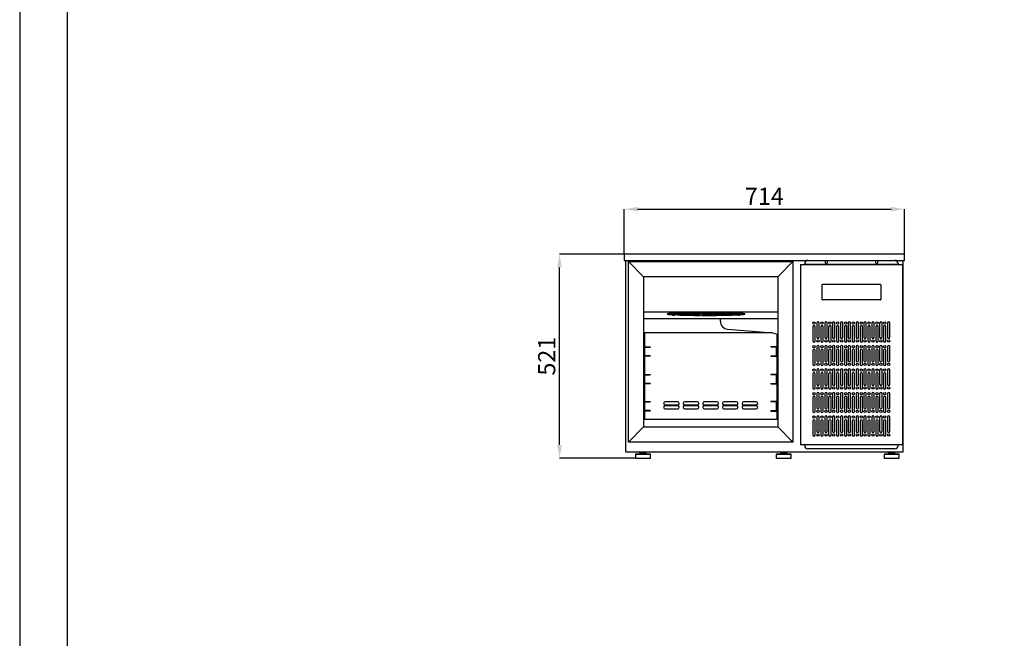
# Model space of a CAD drawing. Units: millimetres. Extents: x -2897 to 17424, y -11882 to 2488.
# Drawn here: x -2897 to -387, y -8110 to -6532 of the extents above; entities that cross this region are included whole.
import ezdxf

# ---------------------------------------------------------------- set-up
doc = ezdxf.new("R2010")
doc.units = ezdxf.units.MM
doc.header["$PDSIZE"] = -1
for name, color, linetype in [('ACOTA', 2, 'Continuous'), ('FORMATO', 180, 'Continuous'), ('LIMITS', 1, 'Continuous')]:
    doc.layers.add(name, color=color, linetype=linetype)
doc.styles.add('SLDTEXTSTYLE1', font='TXT', dxfattribs={"width": 0.7})
doc.dimstyles.new('SLDDIMSTYLE1', dxfattribs={"dimtxt": 43.661418, "dimasz": 34, "dimexe": 0, "dimexo": 0.0625, "dimgap": 10.915354, "dimtad": 1, "dimdec": 1, "dimrnd": 1e-09, "dimzin": 12, "dimdsep": 46, "dimtxsty": 'SLDTEXTSTYLE1', "dimsah": 1, "dimcen": 0.09, "dimadec": 0, "dimazin": 0, "dimtfac": 1, "dimtdec": 1, "dimtofl": 0, "dimtmove": 0, "dimatfit": 3, "dimfxl": 0, "dimtolj": 1, "dimtzin": 12, "dimarcsym": 0})

# ---------------------------------------------------------------- blocks, each defined once
blk = doc.blocks.new('A$C16786')
for p, q in [((714, 16), (0, 16)), ((0, 16), (0, 0)), ((0, 0), (714, 0)), ((714, 0), (714, 16))]:
    blk.add_line(p, q)
blk = doc.blocks.new('A$C7099')
for p, q in [((0, 488), (707.1, 488)), ((0, 488), (0.1, 0)), ((707.1, 0), (707.1, 488)), ((0.1, 0), (707.1, 0))]:
    blk.add_line(p, q)
blk = doc.blocks.new('A$C6274')
at = {"color": 0, "linetype": 'ByBlock', "lineweight": -2}
for p, q in [((11, 11), (0, 10)), ((0, 10), (0, 0)), ((0, 10), (21, 10)), ((0, 0), (21, 0)), ((9.7, 16.5), (9.7, 14.5)), ((9.8, 14.5), (9.7, 14.5)), ((28.3, 14.5), (9.8, 14.5)), ((11, 13), (11, 11)), ((11, 13), (19.8, 13)), ((11, 11), (19.8, 11)), ((14, 14.5), (14, 13)), ((19.8, 13), (27, 13)), ((19.8, 11), (27, 11)), ((21, 10), (38, 10)), ((21, 0), (38, 0)), ((24, 13), (24, 14.5)), ((27, 11), (27, 13)), ((38, 10), (27, 11)), ((28.3, 14.5), (28.3, 16.5)), ((38, 0), (38, 10))]:
    blk.add_line(p, q, dxfattribs=at)
blk.add_line((9.7, 16.5), (28.3, 16.5))
blk = doc.blocks.new('A$C31228')
at = {"color": 0, "linetype": 'ByBlock', "lineweight": -2}
for p, q in [((0, 0), (0, 460.4)), ((0, 460.4), (419.4, 460.4)), ((419.4, 460.4), (419.4, 0)), ((380.7, 421.7), (38.7, 421.7)), ((38.7, 421.7), (38.7, 38.7)), ((380.7, 421.7), (380.7, 38.7)), ((380.7, 331.6), (38.7, 331.6)), ((107.2, 327.1), (107.2, 326.6)), ((109.8, 327.9), (109.8, 327.4)), ((119.2, 327.1), (119.2, 326.6)), ((124.9, 328.2), (124.9, 327.7)), ((131.2, 327.1), (131.2, 326.6)), ((135.6, 326.9), (135.8, 326.8)), ((135.8, 326.3), (135.8, 326.8)), ((137.6, 327.2), (137.3, 326.9)), ((138.5, 327.3), (138.2, 327)), ((140.3, 327.5), (139.9, 327.1)), ((141.7, 328.4), (141.7, 327.9)), ((141.9, 327.2), (142.3, 327.7)), ((143.3, 327.2), (143.3, 326.7)), ((150.8, 329.7), (150.8, 329.4)), ((155.2, 326.9), (155.2, 326.6)), ((155.2, 326.6), (155.5, 326.1)), ((167.3, 327.7), (156.9, 327.3)), ((156.9, 327.7), (156.9, 327.3)), ((161.3, 328.4), (161.3, 328.1)), ((167.3, 329.5), (167.3, 329.2)), ((167.3, 327.9), (167.3, 327.7)), ((182.5, 328.3), (182.5, 328.1)), ((197.5, 328.1), (182.5, 328.1)), ((183.8, 329.2), (183.8, 328.9)), ((197.5, 328.4), (197.5, 328.1)), ((201, 328.8), (201, 328.6)), ((217.3, 328.3), (217.3, 328.1)), ((217.3, 328.1), (228.1, 327.7)), ((219.6, 330), (219.6, 329.7)), ((227.8, 329.5), (227.8, 329.2)), ((228.1, 328.1), (228.1, 327.7)), ((234.3, 328.9), (234.3, 328.6)), ((239, 328.3), (239, 327.9)), ((240.9, 327.6), (240.9, 327.2)), ((241.2, 326.7), (240.9, 327.2)), ((241.2, 327.2), (241, 327.6)), ((241.2, 327.2), (241.2, 326.7)), ((241.2, 327.2), (241.2, 327.1)), ((241.2, 326.6), (241.2, 327.1)), ((252.7, 326.9), (252.7, 327.4)), ((258.1, 329.6), (258.2, 329.4)), ((258.9, 328.2), (259, 328)), ((259.9, 326.9), (260.1, 326.7)), ((260, 326.9), (260.1, 326.8)), ((260.6, 328.1), (260.7, 328)), ((261.1, 327.4), (261.1, 327.9)), ((264.7, 326.4), (264.9, 326.2)), ((265.1, 327.3), (265.2, 327.1)), ((265.2, 326.6), (265.2, 327.1)), ((266.8, 328.5), (267.2, 328.5)), ((267.2, 328), (267.2, 328.5)), ((269.3, 326.3), (269.3, 325.8)), ((271.2, 328.5), (271.2, 329)), ((277.2, 326.6), (277.2, 327.1)), ((283.7, 326.6), (283.7, 326.1)), ((289.2, 326.6), (289.2, 327.1)), ((297, 326.9), (297, 326.4)), ((38.7, 315.4), (380.7, 315.4)), ((118.4, 325.1), (118.4, 324.6)), ((118.4, 325.1), (118.4, 325.1)), ((121.9, 325.2), (121.9, 325.7)), ((127.6, 325.8), (127.6, 326.3)), ((129.2, 325.3), (129.6, 325.3)), ((135.8, 325.7), (135.4, 325.6)), ((136.4, 325.7), (136.1, 325.6)), ((138.4, 325.6), (138.3, 325.6)), ((163.6, 325.8), (163.6, 325.3)), ((168.1, 325), (168.1, 324.7)), ((168.3, 325.6), (179.1, 325.2)), ((174.2, 324.5), (174.2, 324.2)), ((182, 323.9), (182, 323.7)), ((191.4, 323.5), (191.4, 323.2)), ((198.9, 325.1), (213.9, 325.2)), ((200.2, 325.1), (200.2, 324.9)), ((216, 324.8), (216, 324.5)), ((229.1, 325.6), (239.5, 326)), ((231.5, 324.6), (231.5, 324.3)), ((234.7, 308.2), (234.7, 315.4)), ((234.7, 307.9), (234.7, 308.2)), ((235.7, 325.8), (235.7, 325.4)), ((247.2, 324.5), (247.2, 324.1)), ((253.5, 326.1), (253.5, 325.6)), ((254.7, 315.4), (277.7, 315.4)), ((263.2, 324.4), (263.2, 324)), ((266.6, 325.3), (266.6, 325.3)), ((367.2, 278.8), (38.7, 278.8)), ((253.1, 288), (367.2, 278.8)), ((253.1, 288), (253.1, 288)), ((367.2, 278.8), (380.7, 275.5)), ((369.2, 278.3), (369.2, 278.3)), ((41, 219.8), (41, 241.8)), ((42, 242.8), (56, 242.8)), ((42, 219.8), (42, 241.8)), ((42, 241.8), (56, 241.8)), ((56, 242.8), (56, 241.8)), ((363.4, 242.8), (363.4, 241.8)), ((377.4, 242.8), (363.4, 242.8)), ((377.4, 241.8), (363.4, 241.8)), ((377.4, 219.8), (377.4, 241.8)), ((378.4, 219.8), (378.4, 241.8)), ((56, 219.8), (42, 219.8)), ((56, 218.8), (42, 218.8)), ((56, 219.8), (56, 218.8)), ((363.4, 219.8), (377.4, 219.8)), ((363.4, 219.8), (363.4, 218.8)), ((363.4, 218.8), (377.4, 218.8)), ((41, 149.8), (41, 171.8)), ((42, 172.8), (56, 172.8)), ((42, 149.8), (42, 171.8)), ((42, 171.8), (56, 171.8)), ((56, 172.8), (56, 171.8)), ((363.4, 172.8), (363.4, 171.8)), ((377.4, 172.8), (363.4, 172.8)), ((377.4, 171.8), (363.4, 171.8)), ((377.4, 149.8), (377.4, 171.8)), ((378.4, 149.8), (378.4, 171.8)), ((56, 149.8), (42, 149.8)), ((56, 148.8), (42, 148.8)), ((56, 149.8), (56, 148.8)), ((363.4, 149.8), (377.4, 149.8)), ((363.4, 149.8), (363.4, 148.8)), ((363.4, 148.8), (377.4, 148.8)), ((41, 80.3), (41, 102.3)), ((42, 103.3), (56, 103.3)), ((42, 80.3), (42, 102.3)), ((42, 102.3), (56, 102.3)), ((56, 103.3), (56, 102.3)), ((125.7, 102.8), (93.7, 102.8)), ((175.7, 102.8), (143.7, 102.8)), ((225.7, 102.8), (193.7, 102.8)), ((275.7, 102.8), (243.7, 102.8)), ((325.7, 102.8), (293.7, 102.8)), ((363.4, 103.3), (363.4, 102.3)), ((377.4, 103.3), (363.4, 103.3)), ((377.4, 102.3), (363.4, 102.3)), ((377.4, 80.3), (377.4, 102.3)), ((378.4, 80.3), (378.4, 102.3)), ((56, 80.3), (42, 80.3)), ((56, 79.3), (42, 79.3)), ((56, 80.3), (56, 79.3)), ((93.7, 94.8), (125.7, 94.8)), ((125.7, 92.8), (93.7, 92.8)), ((93.7, 84.8), (125.7, 84.8)), ((143.7, 94.8), (175.7, 94.8)), ((175.7, 92.8), (143.7, 92.8)), ((143.7, 84.8), (175.7, 84.8)), ((193.7, 94.8), (225.7, 94.8)), ((225.7, 92.8), (193.7, 92.8)), ((193.7, 84.8), (225.7, 84.8)), ((243.7, 94.8), (275.7, 94.8)), ((275.7, 92.8), (243.7, 92.8)), ((243.7, 84.8), (275.7, 84.8)), ((293.7, 94.8), (325.7, 94.8)), ((325.7, 92.8), (293.7, 92.8)), ((293.7, 84.8), (325.7, 84.8)), ((363.4, 80.3), (377.4, 80.3)), ((363.4, 80.3), (363.4, 79.3)), ((363.4, 79.3), (377.4, 79.3)), ((380.7, 58), (38.7, 58)), ((38.7, 38.7), (380.7, 38.7)), ((419.4, 0), (0, 0))]:
    blk.add_line(p, q, dxfattribs=at)
for p, q in [((0, 460.4), (38.7, 421.7)), ((419.4, 460.4), (380.7, 421.7)), ((41, 278.8), (41, 58)), ((378.4, 276), (378.4, 58)), ((0, 0), (38.7, 38.7)), ((419.4, 0), (380.7, 38.7))]:
    blk.add_line(p, q)
at = {"color": 0, "linetype": 'ByBlock', "lineweight": -2, "flags": 128}
for points in [[(99.4, 326.9), (99.2, 326.7), (99.4, 326.4), (99.9, 326.2), (100.9, 326), (102.3, 325.8), (104, 325.6), (106.2, 325.4), (108.7, 325.2), (111.6, 325), (114.8, 324.8), (118.4, 324.6)], [(99.5, 326.9), (99.9, 326.7), (100.9, 326.5), (102.3, 326.3), (104, 326.1), (106.2, 325.9), (108.7, 325.7), (111.6, 325.5), (114.8, 325.3), (118.4, 325.1)], [(133.2, 329.3), (128.5, 329.1), (124.2, 328.9), (120.2, 328.8), (116.4, 328.6), (113.1, 328.4), (110, 328.2), (107.3, 328), (105, 327.8), (103.1, 327.6), (101.5, 327.4), (100.4, 327.2)], [(120.5, 325), (117.7, 325.2), (115.2, 325.3), (113, 325.5), (111.1, 325.7), (109.6, 325.9), (108.5, 326.1), (107.7, 326.3), (107.3, 326.5), (107.2, 326.7), (107.5, 326.9), (108.2, 327.1)], [(107.6, 327.8), (108, 328), (108.3, 328.1)], [(112.7, 327.2), (111.8, 327), (111.3, 326.8), (111.2, 326.6), (111.5, 326.4), (112.3, 326.2), (113.4, 326), (115, 325.8), (116.9, 325.6), (119.2, 325.4), (121.9, 325.2)], [(117.5, 329.6), (117.3, 329.6), (116.9, 329.6), (116.1, 329.6), (115.3, 329.6), (114.4, 329.6), (113.7, 329.6), (113.2, 329.6), (113, 329.6), (113.2, 329.5), (113.7, 329.5), (114.4, 329.5), (115.3, 329.5), (116.1, 329.5), (116.9, 329.5), (117.3, 329.5), (117.5, 329.6)], [(125.5, 325.6), (123.6, 325.7), (122, 325.9), (120.7, 326.1), (119.9, 326.3), (119.4, 326.5), (119.2, 326.7), (119.4, 326.8), (120, 327), (120.9, 327.2), (122.2, 327.4)], [(119.2, 327.1), (119.2, 327.2), (119.4, 327.3), (119.4, 327.3)], [(124.9, 328.2), (123.6, 328.2), (122.4, 328.1)], [(127.1, 327.5), (125.5, 327.3), (124.4, 327.1), (123.6, 326.9), (123.2, 326.7), (123.3, 326.5), (123.8, 326.3), (124.6, 326.1), (125.9, 325.9), (127.6, 325.8)], [(124.9, 328.2), (127.1, 328.3), (129.6, 328.5), (129.6, 328.5)], [(132.8, 326.1), (131.9, 326.3), (131.4, 326.5), (131.2, 326.6), (131.4, 326.8), (131.9, 327), (132.8, 327.2), (134, 327.3), (135.6, 327.5), (137.5, 327.6)], [(131.2, 327.1), (131.2, 327.1), (131.4, 327.3), (131.9, 327.5), (132.3, 327.6)], [(142.9, 327.7), (140.7, 327.5), (138.8, 327.4), (137.3, 327.2), (136.2, 327), (135.5, 326.9), (135.2, 326.7), (135.3, 326.5), (135.8, 326.3)], [(155.2, 326.6), (155.2, 326.7), (155.2, 326.7), (155.3, 326.8), (155.4, 326.8), (155.6, 326.8), (155.8, 326.9), (156, 326.9), (156.3, 327)], [(241.2, 326.7), (241.2, 326.6), (241.2, 326.6), (241.1, 326.5), (241, 326.5), (240.8, 326.4), (240.6, 326.4), (240.4, 326.4), (240.1, 326.3)], [(253.5, 325.6), (255.7, 325.8), (257.6, 325.9), (259.1, 326.1), (260.2, 326.3), (260.9, 326.4), (261.2, 326.6), (261.1, 326.8), (260.6, 327)], [(263.6, 327.1), (264.5, 327), (265, 326.8), (265.2, 326.6), (265, 326.5), (264.5, 326.3), (263.6, 326.1), (262.4, 326), (260.8, 325.8), (258.9, 325.7)], [(262.1, 328), (261.7, 328), (261.1, 327.9)], [(269.3, 325.8), (270.9, 326), (272, 326.2), (272.8, 326.4), (273.2, 326.6), (273.1, 326.8), (272.6, 327), (271.8, 327.2), (270.5, 327.3), (268.8, 327.5)], [(270.9, 327.7), (272.8, 327.6), (274.4, 327.4), (275.7, 327.2), (276.5, 327), (277, 326.8), (277.2, 326.6), (277, 326.4), (276.4, 326.3), (275.5, 326.1), (274.2, 325.9)], [(283.7, 326.1), (284.6, 326.3), (285.1, 326.5), (285.2, 326.7), (284.9, 326.9), (284.1, 327.1), (283, 327.3), (281.4, 327.5), (279.5, 327.7), (277.2, 327.9), (274.5, 328.1)], [(275.9, 328.3), (278.7, 328.1), (281.2, 327.9), (283.4, 327.8), (285.3, 327.6), (286.7, 327.4), (287.9, 327.2), (288.7, 327), (289.1, 326.8), (289.2, 326.6), (288.9, 326.4), (288.2, 326.2)], [(297, 326.4), (297.2, 326.6), (297, 326.8), (296.5, 327.1), (295.5, 327.3), (294.1, 327.5), (292.4, 327.7), (290.2, 327.9), (287.7, 328.1), (284.8, 328.3), (281.6, 328.5), (278, 328.7)], [(278, 328.7), (278.7, 328.6), (281.2, 328.4), (283.4, 328.3), (285.3, 328.1), (286.7, 327.9), (287.9, 327.7), (288.7, 327.5), (289.1, 327.3), (289.2, 327.1)], [(284.4, 329.6), (284.2, 329.6), (283.7, 329.6), (283, 329.6), (282.1, 329.6), (281.3, 329.6), (280.5, 329.6), (280.1, 329.6), (279.9, 329.6), (280.1, 329.5), (280.5, 329.5), (281.3, 329.5), (282.1, 329.5), (283, 329.5), (283.7, 329.5), (284.2, 329.5), (284.4, 329.6)], [(283.7, 326.6), (284.6, 326.8), (284.9, 326.9)], [(117.5, 323.7), (117.3, 323.8), (116.9, 323.8), (116.1, 323.8), (115.3, 323.8), (114.4, 323.8), (113.7, 323.8), (113.2, 323.8), (113, 323.7), (113.2, 323.7), (113.7, 323.7), (114.4, 323.7), (115.3, 323.7), (116.1, 323.7), (116.9, 323.7), (117.3, 323.7), (117.5, 323.7)], [(134.3, 325.8), (136.7, 325.6), (139.6, 325.5)], [(135.8, 325.7), (135.8, 325.7), (135.9, 325.7)], [(253.5, 326.1), (252.1, 326.1), (250.7, 326.1), (250.6, 326.1)], [(263.2, 324), (267.8, 324.2), (272.2, 324.4), (276.2, 324.5), (280, 324.7), (283.3, 324.9), (286.4, 325.1), (289.1, 325.3), (291.4, 325.5), (293.3, 325.7), (294.9, 325.9), (296, 326.1)], [(272.5, 325.6), (271.1, 325.5), (269.1, 325.4)], [(284.4, 323.7), (284.2, 323.8), (283.7, 323.8), (283, 323.8), (282.1, 323.8), (281.3, 323.8), (280.5, 323.8), (280.1, 323.8), (279.9, 323.7), (280.1, 323.7), (280.5, 323.7), (281.3, 323.7), (282.1, 323.7), (283, 323.7), (283.7, 323.7), (284.2, 323.7), (284.4, 323.7)], [(280.9, 325.3), (284.3, 325.5), (286.2, 325.6)]]:
    blk.add_lwpolyline(points, dxfattribs=at)
at = {"color": 0, "linetype": 'ByBlock', "lineweight": -2}
for centre, radius, start, end in [((156.5, -1724.1), 2051.8, 91.3492, 91.5931), ((118.8, 487.7), 162.1, 263.356, 266.9564), ((160, -2008), 2336, 91.2328, 91.4634), ((161.8, -2087.1), 2415.6, 91.2347, 91.3556), ((149, -91.9), 421.1, 90.6939, 95.3466), ((126.9, 187.5), 141.5, 92.9389, 96.9573), ((123.1, 381.4), 55.7, 257.9658, 268.8044), ((168.6, -2257.8), 2585.6, 91.0277, 91.2378), ((134.1, 560.3), 234.7, 264.8263, 267.1162), ((154.4, -138.1), 467.3, 90.6331, 94.873), ((171.4, -2560.8), 2888.9, 90.9221, 91.126), ((128.6, 345.9), 19.6, 255.0937, 267.2165), ((166.6, -286.2), 615.3, 90.6467, 93.8861), ((177.2, -2759.2), 3087.1, 90.7372, 90.9288), ((151.7, 38.1), 289.1, 94.0544, 94.7767), ((172.1, -358.2), 687.2, 90.5979, 93.4817), ((179.2, -3069.9), 3398, 90.6321, 90.8245), ((118.4, -3462.2), 3791.5, 89.6148, 89.7768), ((174.8, -321.4), 649.4, 92.7788, 93.4371), ((174.8, -321.9), 649.4, 92.7788, 93.4371), ((169.9, -149.2), 476.3, 93.1536, 93.8683), ((196.5, -2063.9), 2394, 89.7971, 91.3611), ((118.9, -3544.4), 3873.9, 89.5287, 89.6933), ((183.1, -551.4), 880.2, 90.5126, 92.6936), ((182.4, -3189.8), 3517.8, 90.4554, 90.6437), ((154, 273.4), 54.4, 89.5286, 101.3721), ((146.4, 318), 9.72, 93.2277, 108.5107), ((158.4, 431), 105.7, 261.9733, 269.431), ((192.6, -583.8), 911.5, 92.2816, 92.8508), ((155.9, 365.4), 39.8, 257.4727, 270.6367), ((187.4, -634.5), 963.2, 90.4174, 92.3542), ((183.6, -3492.6), 3820.7, 90.3339, 90.5358), ((162.7, 209.1), 118.8, 90.9294, 97.0881), ((199.3, -854.1), 1182.1, 92.056, 92.4874), ((160.3, 430.2), 104.2, 263.8347, 267.329), ((120.5, -3183.9), 3513.2, 89.3611, 89.5324), ((198, -2048.5), 2378.3, 89.677, 91.1379), ((198.2, -1982.9), 2312.5, 89.5984, 91.0371), ((122.1, -3201.4), 3530.9, 89.2658, 89.4441), ((184.7, -3505), 3833, 90.1396, 90.358), ((194.6, -812.3), 1140.9, 90.1873, 91.6697), ((125.5, -2773.5), 3102.7, 89.0811, 89.2721), ((198.3, -1841.3), 2170.7, 89.4334, 90.8177), ((187.6, -246.6), 574.7, 91.2184, 92.0226), ((196.8, -886.1), 1214.6, 90.0312, 91.309), ((184.9, -3741.7), 4069.9, 90.0333, 90.2225), ((198.2, -1746.7), 2076, 89.3388, 90.7018), ((128.7, -2721.2), 3050.7, 88.9648, 89.1716), ((134.5, -2248.6), 2577.8, 88.7469, 88.9786), ((198.1, -1493.5), 1822.5, 89.1094, 90.451), ((140.5, -2109.6), 2438.9, 88.5788, 88.8511), ((198.3, -1339), 1667.9, 88.9683, 90.3071), ((149.6, -1599), 1927.9, 88.2706, 88.616), ((198.2, -878.8), 1207, 89.5458, 90.0359), ((200.1, -939.9), 1268.4, 88.5784, 89.9589), ((169.4, -488.4), 819.3, 87.0598, 87.5098), ((159.1, -1405.8), 1734.9, 88.0744, 88.4084), ((202.3, -691.5), 1019.9, 88.286, 89.7227), ((207.4, -1526.4), 1856.5, 87.979, 89.8184), ((179.3, -387.2), 718.1, 86.784, 87.2904), ((188, -141.8), 472.2, 86.1487, 86.8015), ((212.8, -1083.3), 1413, 87.6308, 89.7244), ((205.5, 104.7), 225.1, 84.6621, 85.7608), ((198.6, -59.9), 390.2, 85.7144, 86.4893), ((214.4, -929.5), 1259.1, 87.466, 89.6321), ((219.6, -577.6), 906.8, 86.9915, 89.4831), ((218.2, 22.1), 305.8, 86.9219, 88.1478), ((220.6, 254.6), 74.4, 81.53, 83.9968), ((216.4, 163.6), 166, 83.806, 85.2476), ((222.1, -422.1), 751.1, 86.6951, 89.3876), ((231.6, 320), 8.03, 67.5786, 81.0846), ((228.8, -105.6), 434.3, 85.7343, 89.2818), ((233.7, 444.2), 118.8, 270.9294, 277.0881), ((231.1, 288.3), 40.4, 78.7821, 82.9839), ((231.7, 17.8), 310.7, 85.034, 89.2016), ((237.9, 222.3), 105.7, 81.9733, 89.431), ((197.1, 1507.4), 1182.1, 272.056, 272.4874), ((239.8, 326.2), 1.52, 42.5794, 80.1884), ((240.5, 287.9), 39.8, 77.4727, 90.6367), ((203.8, 1237.1), 911.5, 272.2816, 272.8508), ((202.6, 1267.3), 941.2, 272.3509, 272.7234), ((242.4, 379.9), 54.4, 269.5286, 281.3721), ((245.1, 285), 43, 79.8365, 87.7876), ((222.9, 864.4), 537.8, 273.1741, 273.4683), ((226.5, 802.5), 476.3, 273.1536, 273.8683), ((221.6, 975.2), 649.4, 272.7788, 273.4371), ((252.4, 369.6), 43.5, 271.4658, 281.1226), ((247.8, 181.7), 146.9, 84.7748, 86.4807), ((244.8, 545.4), 218.6, 274.2836, 275.404), ((243, 637.2), 310.7, 273.8084, 274.757), ((220.3, 3343.4), 3017.5, 270.8324, 270.9299), ((259.1, 403.4), 75.9, 276.0835, 278.2947), ((268.4, 342.6), 16.3, 272.8762, 285.68), ((259.8, 447.4), 120.2, 275.3245, 277.0239), ((268.9, 342.6), 14.3, 279.5537, 286.2845), ((273.7, 320.4), 7.56, 62.6332, 92.1718), ((271.7, 357.7), 29.7, 278.0469, 282.2947), ((228.8, 2863.9), 2537.9, 271.0878, 271.2389), ((239.9, 2377.4), 2051.8, 271.3492, 271.5931), ((240.3, 2365.2), 2039.1, 271.3752, 271.5935), ((290.1, 336.3), 9.57, 270.8316, 293.5063), ((124.7, 295.6), 29.7, 98.0469, 102.2947), ((133.5, 233.3), 93.1, 96.4945, 97.1243), ((136.6, 205.8), 120.2, 95.3245, 97.0239), ((127.5, 310.7), 14.3, 99.5537, 106.2845), ((189, 2179.7), 1856.5, 267.979, 269.8184), ((183.6, 1736.6), 1413, 267.6308, 269.7244), ((137.3, 249.9), 75.9, 96.0835, 98.2947), ((182, 1582.8), 1259.1, 267.466, 269.6321), ((153.4, 16.1), 310.7, 93.8084, 94.757), ((176.8, 1230.9), 906.8, 266.9915, 269.4831), ((151.6, 107.9), 218.6, 94.2836, 95.404), ((174.3, 1075.4), 751.1, 266.6951, 269.3876), ((167.6, 758.9), 434.3, 265.7343, 269.2818), ((164.7, 635.5), 310.7, 265.034, 269.2016), ((160.7, 603.1), 277.5, 265.9177, 267.7146), ((156.6, 327.1), 1.52, 222.5794, 260.1884), ((165.3, 365), 40.4, 258.7821, 262.9839), ((178.2, 631.2), 305.8, 266.9219, 268.1478), ((164.8, 333.3), 8.03, 247.5786, 261.0846), ((180, 489.7), 166, 263.806, 265.2476), ((194.1, 1344.8), 1019.9, 268.286, 269.7227), ((196.3, 1593.2), 1268.4, 268.5784, 269.9589), ((175.8, 398.7), 74.4, 261.53, 263.9968), ((198.1, 1992.3), 1667.9, 268.9683, 270.3071), ((197.8, 713.2), 390.2, 265.7144, 266.4893), ((198.3, 2146.8), 1822.5, 269.1094, 270.451), ((190.9, 548.6), 225.1, 264.6621, 265.7608), ((198.2, 2400), 2076, 269.3388, 270.7018), ((198.1, 2494.6), 2170.7, 269.4334, 270.8177), ((208.4, 795.1), 472.2, 266.1487, 266.8015), ((217.1, 1040.5), 718.1, 266.784, 267.2904), ((237.3, 2059.1), 1734.9, 268.0744, 268.4084), ((198.2, 2636.2), 2312.5, 269.5984, 271.0371), ((198.4, 2701.8), 2378.3, 269.677, 271.1379), ((227, 1141.7), 819.3, 267.0598, 267.5098), ((198.2, 1532.1), 1207, 269.5458, 270.0359), ((246.8, 2252.3), 1927.9, 268.2706, 268.616), ((199.9, 2717.2), 2394, 269.7971, 271.3611), ((255.9, 2762.9), 2438.9, 268.5788, 268.8511), ((199.6, 1539.4), 1214.6, 270.0312, 271.309), ((201.8, 1465.6), 1140.9, 270.1873, 271.6697), ((261.9, 2901.9), 2577.8, 268.7469, 268.9786), ((267.7, 3374.5), 3050.7, 268.9648, 269.1716), ((211.5, 4395), 4069.9, 270.0333, 270.2225), ((209, 1287.7), 963.2, 270.4174, 272.3542), ((208.8, 899.9), 574.7, 271.2184, 272.0226), ((211.7, 4158.3), 3833, 270.1396, 270.358), ((213.3, 1204.7), 880.2, 270.5126, 272.6936), ((270.9, 3426.8), 3102.7, 269.0811, 269.2721), ((274.3, 3854.7), 3530.9, 269.2658, 269.4441), ((224.3, 1011.5), 687.2, 270.5979, 273.4817), ((254.7, 307.9), 20, 180, 265.5027), ((254.7, 307.9), 20, 180.0141, 265.5207), ((212.8, 4145.9), 3820.7, 270.3339, 270.5358), ((229.8, 939.5), 615.3, 270.6467, 273.8861), ((275.9, 3837.2), 3513.2, 269.3611, 269.5324), ((214, 3843.1), 3517.8, 270.4554, 270.6437), ((277.5, 4197.7), 3873.9, 269.5287, 269.6933), ((242, 791.4), 467.3, 270.6331, 274.873), ((247.4, 745.2), 421.1, 270.6939, 275.3466), ((278, 4115.5), 3791.5, 269.6148, 269.7768), ((217.2, 3723.2), 3398, 270.6321, 270.8245), ((219.2, 3412.5), 3087.1, 270.7372, 270.9288), ((247.9, 754.1), 429.2, 272.5068, 273.4823), ((225, 3214.1), 2888.9, 270.9221, 271.126), ((227.8, 2911.1), 2585.6, 271.0277, 271.2378), ((265.8, 610), 285.2, 272.2012, 275.2164), ((236.4, 2661.3), 2336, 271.2328, 271.4634), ((42, 241.8), 1, 90, 180), ((42, 241.8), 0.001, 90, 180), ((377.4, 241.8), 1, 0, 90), ((377.4, 241.8), 0.001, 0, 90), ((42, 219.8), 1, 180, 270), ((42, 219.8), 0.001, 180, 270), ((377.4, 219.8), 0.001, 270, 0), ((377.4, 219.8), 1, 270, 0), ((42, 171.8), 1, 90, 180), ((42, 171.8), 0.001, 90, 180), ((377.4, 171.8), 1, 0, 90), ((377.4, 171.8), 0.001, 0, 90), ((42, 149.8), 1, 180, 270), ((42, 149.8), 0.001, 180, 270), ((377.4, 149.8), 0.001, 270, 0), ((377.4, 149.8), 1, 270, 0), ((42, 102.3), 1, 90, 180), ((42, 102.3), 0.001, 90, 180), ((93.7, 98.8), 4, 90, 270), ((125.7, 98.8), 4, 270, 90), ((143.7, 98.8), 4, 90, 270), ((175.7, 98.8), 4, 270, 90), ((193.7, 98.8), 4, 90, 270), ((225.7, 98.8), 4, 270, 90), ((243.7, 98.8), 4, 90, 270), ((275.7, 98.8), 4, 270, 90), ((293.7, 98.8), 4, 90, 270), ((325.7, 98.8), 4, 270, 90), ((377.4, 102.3), 1, 0, 90), ((377.4, 102.3), 0.001, 0, 90), ((42, 80.3), 1, 180, 270), ((42, 80.3), 0.001, 180, 270), ((93.7, 88.8), 4, 90, 270), ((125.7, 88.8), 4, 270, 90), ((143.7, 88.8), 4, 90, 270), ((175.7, 88.8), 4, 270, 90), ((193.7, 88.8), 4, 90, 270), ((225.7, 88.8), 4, 270, 90), ((243.7, 88.8), 4, 90, 270), ((275.7, 88.8), 4, 270, 90), ((293.7, 88.8), 4, 90, 270), ((325.7, 88.8), 4, 270, 90), ((377.4, 80.3), 0.001, 270, 0), ((377.4, 80.3), 1, 270, 0)]:
    blk.add_arc(centre, radius, start, end, dxfattribs=at)
for points, knots in [([(142, 327.6), (141.9, 327.5), (141.8, 327.3), (141.7, 327.2), (141.6, 327.2)], [0, 0, 0, 0, 0.608945, 1, 1, 1, 1]), ([(142.2, 327.6), (142.1, 327.5), (142, 327.3), (141.8, 327.2), (141.8, 327.2)], [0, 0, 0, 0, 0.649926, 1, 1, 1, 1]), ([(259.7, 326.9), (259.7, 326.9), (259.8, 326.8), (259.9, 326.7), (259.9, 326.7)], [0, 0, 0, 0, 0.38064, 1, 1, 1, 1])]:
    blk.add_open_spline(points, degree=3, knots=knots, dxfattribs=at)
blk = doc.blocks.new('A$C7777')
at = {"color": 0, "linetype": 'ByBlock', "lineweight": -2}
for p, q in [((18.802, 480.602), (62.802, 480.602)), ((62.802, 480.602), (62.802, 475.603)), ((68.802, 480.602), (190.802, 480.602)), ((68.802, 475.603), (68.802, 480.602)), ((190.802, 480.602), (190.802, 475.603)), ((196.802, 475.603), (196.802, 480.602)), ((196.802, 480.602), (240.802, 480.602)), ((0, 466.801), (0, 23.801)), ((0.001, 466.801), (0, 466.801)), ((0.001, 470.602), (0.001, 10)), ((0.001, 470.602), (259.603, 470.602)), ((0.803, 470.602), (0.802, 470.602)), ((10.802, 470.603), (10.802, 472.602)), ((10.802, 470.603), (10.802, 470.602)), ((248.802, 470.603), (10.802, 470.603)), ((248.802, 472.602), (248.802, 470.603)), ((248.802, 470.602), (248.802, 470.603)), ((259.603, 470.602), (259.603, 10)), ((55.015, 381.158), (55.015, 418.444)), ((56.509, 419.938), (203.095, 419.938)), ((204.589, 418.444), (204.589, 381.158)), ((203.095, 379.664), (56.509, 379.664)), ((31.802, 311.301), (31.802, 275.301)), ((37.802, 275.301), (37.802, 311.301)), ((41.802, 320.801), (41.802, 284.801)), ((47.802, 284.801), (47.802, 320.801)), ((51.802, 311.301), (51.802, 275.301)), ((57.802, 275.301), (57.802, 311.301)), ((61.802, 320.801), (61.802, 284.801)), ((67.802, 284.801), (67.802, 320.801)), ((71.802, 311.301), (71.802, 275.301)), ((77.802, 275.301), (77.802, 311.301)), ((81.802, 320.801), (81.802, 284.801)), ((87.802, 284.801), (87.802, 320.801)), ((91.802, 311.301), (91.802, 275.301)), ((97.802, 275.301), (97.802, 311.301)), ((101.802, 320.801), (101.802, 284.801)), ((107.802, 284.801), (107.802, 320.801)), ((111.802, 311.301), (111.802, 275.301)), ((117.802, 275.301), (117.802, 311.301)), ((121.802, 320.801), (121.802, 284.801)), ((127.802, 284.801), (127.802, 320.801)), ((131.802, 311.301), (131.802, 275.301)), ((137.802, 275.301), (137.802, 311.301)), ((141.802, 320.801), (141.802, 284.801)), ((147.802, 284.801), (147.802, 320.801)), ((151.802, 311.301), (151.802, 275.301)), ((157.802, 275.301), (157.802, 311.301)), ((161.802, 320.801), (161.802, 284.801)), ((167.802, 284.801), (167.802, 320.801)), ((171.802, 311.301), (171.802, 275.301)), ((177.802, 275.301), (177.802, 311.301)), ((181.802, 320.801), (181.802, 284.801)), ((187.802, 284.801), (187.802, 320.801)), ((191.802, 311.301), (191.802, 275.301)), ((197.802, 275.301), (197.802, 311.301)), ((201.802, 320.801), (201.802, 284.801)), ((207.802, 284.801), (207.802, 320.801)), ((211.802, 311.301), (211.802, 275.301)), ((217.802, 275.301), (217.802, 311.301)), ((221.802, 320.801), (221.802, 284.801)), ((227.802, 284.801), (227.802, 320.801)), ((31.802, 251.301), (31.802, 215.301)), ((37.802, 215.301), (37.802, 251.301)), ((41.802, 260.801), (41.802, 224.801)), ((47.802, 224.801), (47.802, 260.801)), ((51.802, 251.301), (51.802, 215.301)), ((57.802, 215.301), (57.802, 251.301)), ((61.802, 260.801), (61.802, 224.801)), ((67.802, 224.801), (67.802, 260.801)), ((71.802, 251.301), (71.802, 215.301)), ((77.802, 215.301), (77.802, 251.301)), ((81.802, 260.801), (81.802, 224.801)), ((87.802, 224.801), (87.802, 260.801)), ((91.802, 251.301), (91.802, 215.301)), ((97.802, 215.301), (97.802, 251.301)), ((101.802, 260.801), (101.802, 224.801)), ((107.802, 224.801), (107.802, 260.801)), ((111.802, 251.301), (111.802, 215.301)), ((117.802, 215.301), (117.802, 251.301)), ((121.802, 260.801), (121.802, 224.801)), ((127.802, 224.801), (127.802, 260.801)), ((131.802, 251.301), (131.802, 215.301)), ((137.802, 215.301), (137.802, 251.301)), ((141.802, 260.801), (141.802, 224.801)), ((147.802, 224.801), (147.802, 260.801)), ((151.802, 251.301), (151.802, 215.301)), ((157.802, 215.301), (157.802, 251.301)), ((161.802, 260.801), (161.802, 224.801)), ((167.802, 224.801), (167.802, 260.801)), ((171.802, 251.301), (171.802, 215.301)), ((177.802, 215.301), (177.802, 251.301)), ((181.802, 260.801), (181.802, 224.801)), ((187.802, 224.801), (187.802, 260.801)), ((191.802, 251.301), (191.802, 215.301)), ((197.802, 215.301), (197.802, 251.301)), ((201.802, 260.801), (201.802, 224.801)), ((207.802, 224.801), (207.802, 260.801)), ((211.802, 251.301), (211.802, 215.301)), ((217.802, 215.301), (217.802, 251.301)), ((221.802, 260.801), (221.802, 224.801)), ((227.802, 224.801), (227.802, 260.801)), ((41.802, 200.801), (41.802, 164.801)), ((47.802, 164.801), (47.802, 200.801)), ((61.802, 200.801), (61.802, 164.801)), ((67.802, 164.801), (67.802, 200.801)), ((81.802, 200.801), (81.802, 164.801)), ((87.802, 164.801), (87.802, 200.801)), ((101.802, 200.801), (101.802, 164.801)), ((107.802, 164.801), (107.802, 200.801)), ((121.802, 200.801), (121.802, 164.801)), ((127.802, 164.801), (127.802, 200.801)), ((141.802, 200.801), (141.802, 164.801)), ((147.802, 164.801), (147.802, 200.801)), ((161.802, 200.801), (161.802, 164.801)), ((167.802, 164.801), (167.802, 200.801)), ((181.802, 200.801), (181.802, 164.801)), ((187.802, 164.801), (187.802, 200.801)), ((201.802, 200.801), (201.802, 164.801)), ((207.802, 164.801), (207.802, 200.801)), ((221.802, 200.801), (221.802, 164.801)), ((227.802, 164.801), (227.802, 200.801)), ((31.802, 191.301), (31.802, 155.301)), ((37.802, 155.301), (37.802, 191.301)), ((51.802, 191.301), (51.802, 155.301)), ((57.802, 155.301), (57.802, 191.301)), ((71.802, 191.301), (71.802, 155.301)), ((77.802, 155.301), (77.802, 191.301)), ((91.802, 191.301), (91.802, 155.301)), ((97.802, 155.301), (97.802, 191.301)), ((111.802, 191.301), (111.802, 155.301)), ((117.802, 155.301), (117.802, 191.301)), ((131.802, 191.301), (131.802, 155.301)), ((137.802, 155.301), (137.802, 191.301)), ((151.802, 191.301), (151.802, 155.301)), ((157.802, 155.301), (157.802, 191.301)), ((171.802, 191.301), (171.802, 155.301)), ((177.802, 155.301), (177.802, 191.301)), ((191.802, 191.301), (191.802, 155.301)), ((197.802, 155.301), (197.802, 191.301)), ((211.802, 191.301), (211.802, 155.301)), ((217.802, 155.301), (217.802, 191.301)), ((31.802, 131.301), (31.802, 95.301)), ((37.802, 95.301), (37.802, 131.301)), ((41.802, 140.801), (41.802, 104.801)), ((47.802, 104.801), (47.802, 140.801)), ((51.802, 131.301), (51.802, 95.301)), ((57.802, 95.301), (57.802, 131.301)), ((61.802, 140.801), (61.802, 104.801)), ((67.802, 104.801), (67.802, 140.801)), ((71.802, 131.301), (71.802, 95.301)), ((77.802, 95.301), (77.802, 131.301)), ((81.802, 140.801), (81.802, 104.801)), ((87.802, 104.801), (87.802, 140.801)), ((91.802, 131.301), (91.802, 95.301)), ((97.802, 95.301), (97.802, 131.301)), ((101.802, 140.801), (101.802, 104.801)), ((107.802, 104.801), (107.802, 140.801)), ((111.802, 131.301), (111.802, 95.301)), ((117.802, 95.301), (117.802, 131.301)), ((121.802, 140.801), (121.802, 104.801)), ((127.802, 104.801), (127.802, 140.801)), ((131.802, 131.301), (131.802, 95.301)), ((137.802, 95.301), (137.802, 131.301)), ((141.802, 140.801), (141.802, 104.801)), ((147.802, 104.801), (147.802, 140.801)), ((151.802, 131.301), (151.802, 95.301)), ((157.802, 95.301), (157.802, 131.301)), ((161.802, 140.801), (161.802, 104.801)), ((167.802, 104.801), (167.802, 140.801)), ((171.802, 131.301), (171.802, 95.301)), ((177.802, 95.301), (177.802, 131.301)), ((181.802, 140.801), (181.802, 104.801)), ((187.802, 104.801), (187.802, 140.801)), ((191.802, 131.301), (191.802, 95.301)), ((197.802, 95.301), (197.802, 131.301)), ((201.802, 140.801), (201.802, 104.801)), ((207.802, 104.801), (207.802, 140.801)), ((211.802, 131.301), (211.802, 95.301)), ((217.802, 95.301), (217.802, 131.301)), ((221.802, 140.801), (221.802, 104.801)), ((227.802, 104.801), (227.802, 140.801)), ((41.802, 80.801), (41.802, 44.801)), ((47.802, 44.801), (47.802, 80.801)), ((61.802, 80.801), (61.802, 44.801)), ((67.802, 44.801), (67.802, 80.801)), ((81.802, 80.801), (81.802, 44.801)), ((87.802, 44.801), (87.802, 80.801)), ((101.802, 80.801), (101.802, 44.801)), ((107.802, 44.801), (107.802, 80.801)), ((121.802, 80.801), (121.802, 44.801)), ((127.802, 44.801), (127.802, 80.801)), ((141.802, 80.801), (141.802, 44.801)), ((147.802, 44.801), (147.802, 80.801)), ((161.802, 80.801), (161.802, 44.801)), ((167.802, 44.801), (167.802, 80.801)), ((181.802, 80.801), (181.802, 44.801)), ((187.802, 44.801), (187.802, 80.801)), ((201.802, 80.801), (201.802, 44.801)), ((207.802, 44.801), (207.802, 80.801)), ((221.802, 80.801), (221.802, 44.801)), ((227.802, 44.801), (227.802, 80.801)), ((31.802, 71.301), (31.802, 35.301)), ((37.802, 35.301), (37.802, 71.301)), ((51.802, 71.301), (51.802, 35.301)), ((57.802, 35.301), (57.802, 71.301)), ((71.802, 71.301), (71.802, 35.301)), ((77.802, 35.301), (77.802, 71.301)), ((91.802, 71.301), (91.802, 35.301)), ((97.802, 35.301), (97.802, 71.301)), ((111.802, 71.301), (111.802, 35.301)), ((117.802, 35.301), (117.802, 71.301)), ((131.802, 71.301), (131.802, 35.301)), ((137.802, 35.301), (137.802, 71.301)), ((151.802, 71.301), (151.802, 35.301)), ((157.802, 35.301), (157.802, 71.301)), ((171.802, 71.301), (171.802, 35.301)), ((177.802, 35.301), (177.802, 71.301)), ((191.802, 71.301), (191.802, 35.301)), ((197.802, 35.301), (197.802, 71.301)), ((211.802, 71.301), (211.802, 35.301)), ((217.802, 35.301), (217.802, 71.301)), ((0, 23.801), (0.001, 23.801)), ((259.603, 10), (0.001, 10)), ((0.803, 10), (0.802, 10)), ((10.802, 10), (10.802, 9.999)), ((10.802, 8), (10.802, 9.999)), ((240.802, 0), (18.802, 0))]:
    blk.add_line(p, q, dxfattribs=at)
blk.add_line((248.802, 8), (248.802, 10))
for centre in [(34.802, 320.801), (54.802, 320.801), (74.802, 320.801), (94.802, 320.801), (114.802, 320.801), (134.802, 320.801), (154.802, 320.801), (174.802, 320.801), (194.802, 320.801), (214.802, 320.801), (44.802, 275.301), (64.802, 275.301), (84.802, 275.301), (104.802, 275.301), (124.802, 275.301), (144.802, 275.301), (164.802, 275.301), (184.802, 275.301), (204.802, 275.301), (224.802, 275.301), (34.802, 260.801), (54.802, 260.801), (74.802, 260.801), (94.802, 260.801), (114.802, 260.801), (134.802, 260.801), (154.802, 260.801), (174.802, 260.801), (194.802, 260.801), (214.802, 260.801), (34.802, 200.801), (44.802, 215.301), (54.802, 200.801), (64.802, 215.301), (74.802, 200.801), (84.802, 215.301), (94.802, 200.801), (104.802, 215.301), (114.802, 200.801), (124.802, 215.301), (134.802, 200.801), (144.802, 215.301), (154.802, 200.801), (164.802, 215.301), (174.802, 200.801), (184.802, 215.301), (194.802, 200.801), (204.802, 215.301), (214.802, 200.801), (224.802, 215.301), (44.802, 155.301), (64.802, 155.301), (84.802, 155.301), (104.802, 155.301), (124.802, 155.301), (144.802, 155.301), (164.802, 155.301), (184.802, 155.301), (204.802, 155.301), (224.802, 155.301), (34.802, 140.801), (54.802, 140.801), (74.802, 140.801), (94.802, 140.801), (114.802, 140.801), (134.802, 140.801), (154.802, 140.801), (174.802, 140.801), (194.802, 140.801), (214.802, 140.801), (34.802, 80.801), (44.802, 95.301), (54.802, 80.801), (64.802, 95.301), (74.802, 80.801), (84.802, 95.301), (94.802, 80.801), (104.802, 95.301), (114.802, 80.801), (124.802, 95.301), (134.802, 80.801), (144.802, 95.301), (154.802, 80.801), (164.802, 95.301), (174.802, 80.801), (184.802, 95.301), (194.802, 80.801), (204.802, 95.301), (214.802, 80.801), (224.802, 95.301), (44.802, 35.301), (64.802, 35.301), (84.802, 35.301), (104.802, 35.301), (124.802, 35.301), (144.802, 35.301), (164.802, 35.301), (184.802, 35.301), (204.802, 35.301), (224.802, 35.301)]:
    blk.add_circle(centre, 3, dxfattribs=at)
for centre, radius, start, end in [((18.802, 472.602), 8, 90, 180), ((240.802, 472.602), 8, 0, 90), ((65.802, 475.603), 3, 180, 0), ((193.802, 475.603), 3, 180, 0), ((34.802, 311.301), 3, 0, 180), ((44.802, 320.801), 3, 0, 180), ((54.802, 311.301), 3, 0, 180), ((64.802, 320.801), 3, 0, 180), ((74.802, 311.301), 3, 0, 180), ((84.802, 320.801), 3, 0, 180), ((94.802, 311.301), 3, 0, 180), ((104.802, 320.801), 3, 0, 180), ((114.802, 311.301), 3, 0, 180), ((124.802, 320.801), 3, 0, 180), ((134.802, 311.301), 3, 0, 180), ((144.802, 320.801), 3, 0, 180), ((154.802, 311.301), 3, 0, 180), ((164.802, 320.801), 3, 0, 180), ((174.802, 311.301), 3, 0, 180), ((184.802, 320.801), 3, 0, 180), ((194.802, 311.301), 3, 0, 180), ((204.802, 320.801), 3, 0, 180), ((214.802, 311.301), 3, 0, 180), ((224.802, 320.801), 3, 0, 180), ((44.802, 284.801), 3, 180, 0), ((64.802, 284.801), 3, 180, 0), ((84.802, 284.801), 3, 180, 0), ((104.802, 284.801), 3, 180, 0), ((124.802, 284.801), 3, 180, 0), ((144.802, 284.801), 3, 180, 0), ((164.802, 284.801), 3, 180, 0), ((184.802, 284.801), 3, 180, 0), ((204.802, 284.801), 3, 180, 0), ((224.802, 284.801), 3, 180, 0), ((34.802, 275.301), 3, 180, 0), ((34.802, 251.301), 3, 0, 180), ((44.802, 260.801), 3, 0, 180), ((54.802, 275.301), 3, 180, 0), ((54.802, 251.301), 3, 0, 180), ((64.802, 260.801), 3, 0, 180), ((74.802, 275.301), 3, 180, 0), ((74.802, 251.301), 3, 0, 180), ((84.802, 260.801), 3, 0, 180), ((94.802, 275.301), 3, 180, 0), ((94.802, 251.301), 3, 0, 180), ((104.802, 260.801), 3, 0, 180), ((114.802, 275.301), 3, 180, 0), ((114.802, 251.301), 3, 0, 180), ((124.802, 260.801), 3, 0, 180), ((134.802, 275.301), 3, 180, 0), ((134.802, 251.301), 3, 0, 180), ((144.802, 260.801), 3, 0, 180), ((154.802, 275.301), 3, 180, 0), ((154.802, 251.301), 3, 0, 180), ((164.802, 260.801), 3, 0, 180), ((174.802, 275.301), 3, 180, 0), ((174.802, 251.301), 3, 0, 180), ((184.802, 260.801), 3, 0, 180), ((194.802, 275.301), 3, 180, 0), ((194.802, 251.301), 3, 0, 180), ((204.802, 260.801), 3, 0, 180), ((214.802, 275.301), 3, 180, 0), ((214.802, 251.301), 3, 0, 180), ((224.802, 260.801), 3, 0, 180), ((34.802, 215.301), 3, 180, 0), ((44.802, 224.801), 3, 180, 0), ((44.802, 200.801), 3, 0, 180), ((54.802, 215.301), 3, 180, 0), ((64.802, 224.801), 3, 180, 0), ((64.802, 200.801), 3, 0, 180), ((74.802, 215.301), 3, 180, 0), ((84.802, 224.801), 3, 180, 0), ((84.802, 200.801), 3, 0, 180), ((94.802, 215.301), 3, 180, 0), ((104.802, 224.801), 3, 180, 0), ((104.802, 200.801), 3, 0, 180), ((114.802, 215.301), 3, 180, 0), ((124.802, 224.801), 3, 180, 0), ((124.802, 200.801), 3, 0, 180), ((134.802, 215.301), 3, 180, 0), ((144.802, 224.801), 3, 180, 0), ((144.802, 200.801), 3, 0, 180), ((154.802, 215.301), 3, 180, 0), ((164.802, 224.801), 3, 180, 0), ((164.802, 200.801), 3, 0, 180), ((174.802, 215.301), 3, 180, 0), ((184.802, 224.801), 3, 180, 0), ((184.802, 200.801), 3, 0, 180), ((194.802, 215.301), 3, 180, 0), ((204.802, 224.801), 3, 180, 0), ((204.802, 200.801), 3, 0, 180), ((214.802, 215.301), 3, 180, 0), ((224.802, 224.801), 3, 180, 0), ((224.802, 200.801), 3, 0, 180), ((34.802, 191.301), 3, 0, 180), ((54.802, 191.301), 3, 0, 180), ((74.802, 191.301), 3, 0, 180), ((94.802, 191.301), 3, 0, 180), ((114.802, 191.301), 3, 0, 180), ((134.802, 191.301), 3, 0, 180), ((154.802, 191.301), 3, 0, 180), ((174.802, 191.301), 3, 0, 180), ((194.802, 191.301), 3, 0, 180), ((214.802, 191.301), 3, 0, 180), ((34.802, 155.301), 3, 180, 0), ((44.802, 164.801), 3, 180, 0), ((54.802, 155.301), 3, 180, 0), ((64.802, 164.801), 3, 180, 0), ((74.802, 155.301), 3, 180, 0), ((84.802, 164.801), 3, 180, 0), ((94.802, 155.301), 3, 180, 0), ((104.802, 164.801), 3, 180, 0), ((114.802, 155.301), 3, 180, 0), ((124.802, 164.801), 3, 180, 0), ((134.802, 155.301), 3, 180, 0), ((144.802, 164.801), 3, 180, 0), ((154.802, 155.301), 3, 180, 0), ((164.802, 164.801), 3, 180, 0), ((174.802, 155.301), 3, 180, 0), ((184.802, 164.801), 3, 180, 0), ((194.802, 155.301), 3, 180, 0), ((204.802, 164.801), 3, 180, 0), ((214.802, 155.301), 3, 180, 0), ((224.802, 164.801), 3, 180, 0), ((34.802, 131.301), 3, 0, 180), ((44.802, 140.801), 3, 0, 180), ((54.802, 131.301), 3, 0, 180), ((64.802, 140.801), 3, 0, 180), ((74.802, 131.301), 3, 0, 180), ((84.802, 140.801), 3, 0, 180), ((94.802, 131.301), 3, 0, 180), ((104.802, 140.801), 3, 0, 180), ((114.802, 131.301), 3, 0, 180), ((124.802, 140.801), 3, 0, 180), ((134.802, 131.301), 3, 0, 180), ((144.802, 140.801), 3, 0, 180), ((154.802, 131.301), 3, 0, 180), ((164.802, 140.801), 3, 0, 180), ((174.802, 131.301), 3, 0, 180), ((184.802, 140.801), 3, 0, 180), ((194.802, 131.301), 3, 0, 180), ((204.802, 140.801), 3, 0, 180), ((214.802, 131.301), 3, 0, 180), ((224.802, 140.801), 3, 0, 180), ((44.802, 104.801), 3, 180, 0), ((64.802, 104.801), 3, 180, 0), ((84.802, 104.801), 3, 180, 0), ((104.802, 104.801), 3, 180, 0), ((124.802, 104.801), 3, 180, 0), ((144.802, 104.801), 3, 180, 0), ((164.802, 104.801), 3, 180, 0), ((184.802, 104.801), 3, 180, 0), ((204.802, 104.801), 3, 180, 0), ((224.802, 104.801), 3, 180, 0), ((34.802, 95.301), 3, 180, 0), ((44.802, 80.801), 3, 0, 180), ((54.802, 95.301), 3, 180, 0), ((64.802, 80.801), 3, 0, 180), ((74.802, 95.301), 3, 180, 0), ((84.802, 80.801), 3, 0, 180), ((94.802, 95.301), 3, 180, 0), ((104.802, 80.801), 3, 0, 180), ((114.802, 95.301), 3, 180, 0), ((124.802, 80.801), 3, 0, 180), ((134.802, 95.301), 3, 180, 0), ((144.802, 80.801), 3, 0, 180), ((154.802, 95.301), 3, 180, 0), ((164.802, 80.801), 3, 0, 180), ((174.802, 95.301), 3, 180, 0), ((184.802, 80.801), 3, 0, 180), ((194.802, 95.301), 3, 180, 0), ((204.802, 80.801), 3, 0, 180), ((214.802, 95.301), 3, 180, 0), ((224.802, 80.801), 3, 0, 180), ((34.802, 71.301), 3, 0, 180), ((54.802, 71.301), 3, 0, 180), ((74.802, 71.301), 3, 0, 180), ((94.802, 71.301), 3, 0, 180), ((114.802, 71.301), 3, 0, 180), ((134.802, 71.301), 3, 0, 180), ((154.802, 71.301), 3, 0, 180), ((174.802, 71.301), 3, 0, 180), ((194.802, 71.301), 3, 0, 180), ((214.802, 71.301), 3, 0, 180), ((34.802, 35.301), 3, 180, 0), ((44.802, 44.801), 3, 180, 0), ((54.802, 35.301), 3, 180, 0), ((64.802, 44.801), 3, 180, 0), ((74.802, 35.301), 3, 180, 0), ((84.802, 44.801), 3, 180, 0), ((94.802, 35.301), 3, 180, 0), ((104.802, 44.801), 3, 180, 0), ((114.802, 35.301), 3, 180, 0), ((124.802, 44.801), 3, 180, 0), ((134.802, 35.301), 3, 180, 0), ((144.802, 44.801), 3, 180, 0), ((154.802, 35.301), 3, 180, 0), ((164.802, 44.801), 3, 180, 0), ((174.802, 35.301), 3, 180, 0), ((184.802, 44.801), 3, 180, 0), ((194.802, 35.301), 3, 180, 0), ((204.802, 44.801), 3, 180, 0), ((214.802, 35.301), 3, 180, 0), ((224.802, 44.801), 3, 180, 0), ((18.802, 8), 8, 180, 270), ((240.802, 8), 8, 270, 0)]:
    blk.add_arc(centre, radius, start, end, dxfattribs=at)
for centre, major_axis, start_param in [((56.52, 418.433), (1.069, -1.069), 2.35999259), ((203.084, 418.433), (-1.069, -1.069), 2.35999259), ((56.52, 381.169), (1.069, 1.069), 2.35999259), ((203.084, 381.169), (-1.069, 1.069), 2.35999268)]:
    blk.add_ellipse(centre, major_axis=major_axis, ratio=0.99243251, start_param=start_param, end_param=3.92319272, dxfattribs=at)
blk = doc.blocks.new('*D381')
at = {"layer": 'ACOTA', "color": 0, "lineweight": -2}
for p, q in [((-1356.2, -7130.5), (-1521.1, -7130.5)), ((-1521.1, -7617), (-1521.1, -7164.5)), ((-1327.7, -7651), (-1521.1, -7651))]:
    blk.add_line(p, q, dxfattribs=at)
at = {"layer": 'ACOTA', "color": 0}
for points in [[(-1515.4, -7164.5), (-1526.8, -7164.5), (-1521.1, -7130.5)], [(-1526.8, -7617), (-1515.4, -7617), (-1521.1, -7651)]]:
    blk.add_solid(points, dxfattribs=at)
at = {"layer": 'Defpoints', "color": 0}
for p in [(-1521.1, -7130.5), (-1356.1, -7130.5), (-1327.6, -7651)]:
    blk.add_point(p, dxfattribs=at)
at = {"layer": 'ACOTA', "color": 0, "insert": (-1553.8, -7390.7), "char_height": 43.66, "attachment_point": 5, "rotation": 90, "style": 'SLDTEXTSTYLE1'}
blk.add_mtext('\\A1;521', dxfattribs=at)
blk = doc.blocks.new('*D387')
at = {"layer": 'ACOTA', "color": 0, "lineweight": -2}
for p, q in [((-1356.1, -7130.4), (-1356.1, -7015.8)), ((-1322.1, -7015.8), (-676.1, -7015.8)), ((-642.1, -7130.4), (-642.1, -7015.8))]:
    blk.add_line(p, q, dxfattribs=at)
at = {"layer": 'ACOTA', "color": 0}
for points in [[(-1322.1, -7010.1), (-1322.1, -7021.4), (-1356.1, -7015.8)], [(-676.1, -7021.4), (-676.1, -7010.1), (-642.1, -7015.8)]]:
    blk.add_solid(points, dxfattribs=at)
at = {"layer": 'Defpoints', "color": 0}
for p in [(-642.1, -7015.8), (-1356.1, -7130.5), (-642.1, -7130.5)]:
    blk.add_point(p, dxfattribs=at)
at = {"layer": 'ACOTA', "color": 0, "insert": (-999.1, -6983), "char_height": 43.66, "attachment_point": 5, "style": 'SLDTEXTSTYLE1'}
blk.add_mtext('\\A1;714', dxfattribs=at)

msp = doc.modelspace()

# ---------------------------------------------------------------- linework, layer by layer
at = {"layer": 'FORMATO'}
msp.add_lwpolyline([(-2776.3, -11760.8), (2062.1, -11760.8), (2062.1, -4817.7), (-2776.3, -4817.7)], close=True, dxfattribs=at)
at = {"layer": 'LIMITS'}
msp.add_lwpolyline([(-2897.3, -11881.8), (2183, -11881.8), (2183, -4696.7), (-2897.3, -4696.7)], close=True, dxfattribs=at)

# ---------------------------------------------------------------- block references
for name, p in [('A$C16786', (-1356.1, -7146.5)), ('A$C7099', (-1352.7, -7634.5)), ('A$C31228', (-1345.7, -7609.9)), ('A$C7777', (-906.9, -7627.1)), ('A$C6274', (-1327.6, -7651)), ('A$C6274', (-968.6, -7651)), ('A$C6274', (-693.6, -7651))]:
    msp.add_blockref(name, p)

# ---------------------------------------------------------------- dimensions: what is measured, and where the dimension line sits
at = {"layer": 'ACOTA'}
dim = msp.add_linear_dim(base=(-642.1, -7015.8), p1=(-1356.1, -7130.5), p2=(-642.1, -7130.5), dimstyle='SLDDIMSTYLE1', override={"dimdec": 0}, dxfattribs=at)
dim.commit()
dim.dimension.update_dxf_attribs({"geometry": '*D387', "text_midpoint": (-999.1, -6983)})
dim = msp.add_linear_dim(base=(-1521.0838952, -7130.4999331), p1=(-1327.5890103, -7650.9999331), p2=(-1356.1410273, -7130.4999331), angle=90, dimstyle='SLDDIMSTYLE1', override={"dimdec": 0}, dxfattribs=at)
dim.commit()
dim.dimension.update_dxf_attribs({"geometry": '*D381', "text_midpoint": (-1553.8299584, -7390.7499331)})

doc.saveas('drawing.dxf')
